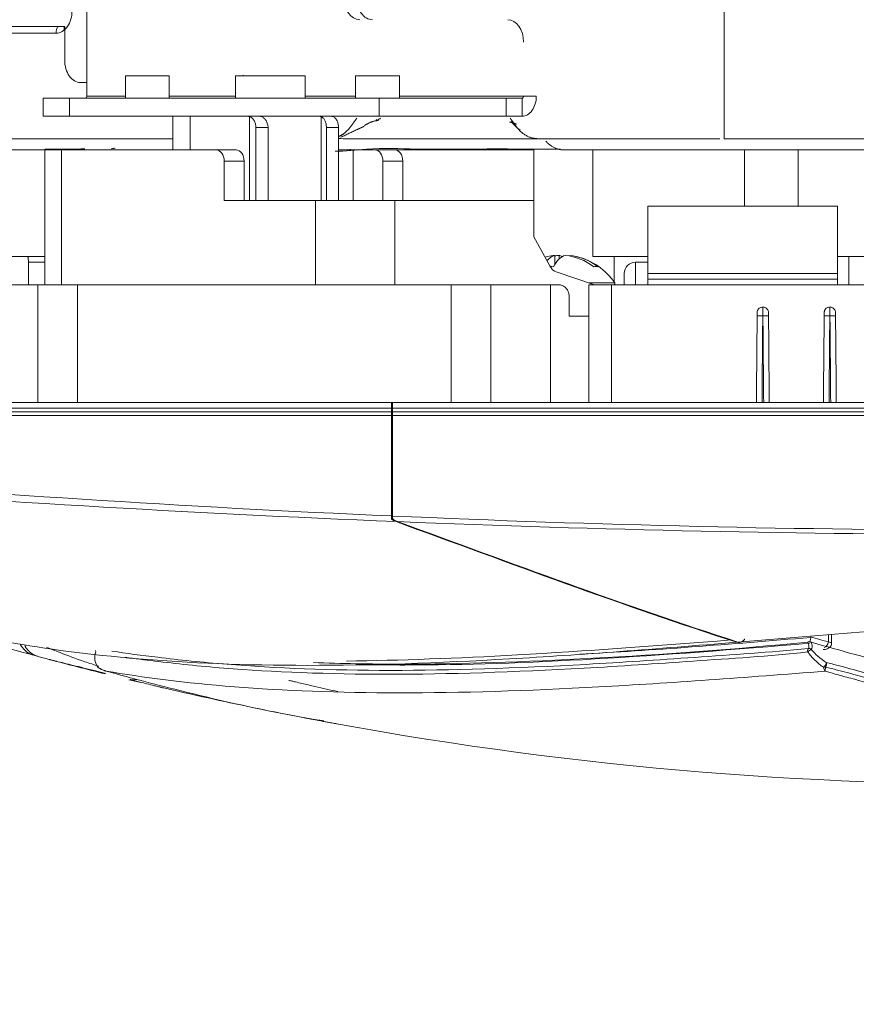
# Model space of a CAD drawing. Units: inches. Extents: x 5793 to 6418, y 343 to 558.
# Drawn here: x 6229 to 6233, y 453 to 457 of the extents above; entities that cross this region are included whole.
import ezdxf

# ---------------------------------------------------------------- set-up
doc = ezdxf.new("R2010")
doc.units = ezdxf.units.IN
doc.header["$MEASUREMENT"] = 0
doc.layers.add('1', color=7, linetype='Continuous', true_color=0xffffff)
doc.layers.add('102', color=7, linetype='Continuous', true_color=0xffffff)
doc.styles.add('helvet', font='monos.ttf')
doc.styles.get("Standard").update_dxf_attribs({"font": 'txt.shx', "bigfont": 'whgtxt.shx'})
doc.dimstyles.get("Standard").update_dxf_attribs({"dimtxt": 30, "dimasz": 25, "dimexe": 0.18, "dimexo": 0.03, "dimgap": 5, "dimtad": 2, "dimtoh": 1, "dimdec": 0, "dimzin": 0, "dimdsep": 46, "dimtxsty": 'Standard', "dimcen": 0.09, "dimclrt": 256, "dimadec": 0, "dimazin": 0, "dimtfac": 1, "dimtdec": 0, "dimtix": 1, "dimtofl": 0, "dimtmove": 0, "dimatfit": 2, "dimfxl": 0.18, "dimtolj": 1, "dimtzin": 0, "dimarcsym": 0})

# ---------------------------------------------------------------- blocks, each defined once
blk = doc.blocks.new('*D143')
at = {"layer": '102', "color": 7, "linetype": 'Continuous', "lineweight": 13, "transparency": 16777216}
for p, q in [((6228.1189, 455.909), (6228.1189, 448.4316)), ((6226.8689, 454.7009), (6226.8689, 448.4316)), ((6225.2689, 449.1936), (6221.4737, 449.1936)), ((6228.1189, 449.1936), (6226.8689, 449.1936)), ((6229.7189, 449.1936), (6231.3189, 449.1936))]:
    blk.add_line(p, q, dxfattribs=at)
at = {"layer": '102', "color": 7, "linetype": 'Continuous', "transparency": 16777216}
for points in [[(6225.2689, 449.4602), (6225.2689, 448.9269), (6226.8689, 449.1936)], [(6229.7189, 449.4602), (6229.7189, 448.9269), (6228.1189, 449.1936)]]:
    blk.add_solid(points, dxfattribs=at)
at = {"layer": 'Defpoints', "color": 0, "linetype": 'Continuous', "transparency": 16777216}
for p in [(6228.1189, 456.671), (6226.8689, 455.4629), (6226.8689, 449.1936)]:
    blk.add_point(p, dxfattribs=at)
at = {"layer": '102', "color": 7, "linetype": 'Continuous', "lineweight": 13, "transparency": 16777216, "insert": (6222.2737, 451.6037), "char_height": 1.6, "attachment_point": 1, "style": 'helvet'}
blk.add_mtext('\\A1;1', dxfattribs=at)

msp = doc.modelspace()

# ---------------------------------------------------------------- linework, layer by layer
at = {"layer": '1', "color": 7, "linetype": 'Continuous', "lineweight": 13}
for p, q in [((6231.918977, 459.67105), (6231.918977, 456.67105)), ((6231.918977, 456.67105), (6233.093414, 456.67105))]:
    msp.add_line(p, q, dxfattribs=at)
at = {"layer": '1', "color": 3, "linetype": 'Continuous', "lineweight": 13}
for p, q in [((6229.080961, 456.86105), (6229.080961, 457.31605)), ((6228.981691, 457.17105), (6228.698848, 457.17105)), ((6228.979179, 457.154447), (6228.979179, 457.17105)), ((6228.981691, 457.02105), (6228.981691, 457.17105)), ((6228.731691, 457.14105), (6228.943823, 457.14105)), ((6229.252161, 456.95105), (6229.418604, 456.95105)), ((6229.252161, 456.95105), (6229.252161, 456.85105)), ((6229.418604, 456.95105), (6229.447161, 456.95105)), ((6229.447161, 456.85105), (6229.447161, 456.95105)), ((6230.052669, 456.95105), (6229.742669, 456.95105)), ((6229.742669, 456.95105), (6229.742669, 456.85105)), ((6229.775006, 456.953299), (6229.778843, 456.95105)), ((6230.052669, 456.85105), (6230.052669, 456.95105)), ((6230.277466, 456.95105), (6230.443909, 456.95105)), ((6230.277466, 456.95105), (6230.277466, 456.85105)), ((6230.443909, 456.95105), (6230.472466, 456.95105)), ((6230.472466, 456.85105), (6230.472466, 456.95105)), ((6229.052402, 456.92105), (6229.080961, 456.92105)), ((6228.886022, 456.85105), (6229.003179, 456.85105)), ((6228.886022, 456.85105), (6228.886022, 456.77105)), ((6229.003179, 456.85105), (6230.382037, 456.85105)), ((6229.003179, 456.85105), (6229.003179, 456.77105)), ((6229.252172, 456.86105), (6229.080961, 456.86105)), ((6229.742683, 456.86105), (6229.447173, 456.86105)), ((6230.277463, 456.86105), (6230.052685, 456.86105)), ((6230.382037, 456.85105), (6230.947722, 456.85105)), ((6230.382037, 456.77105), (6230.382037, 456.85105)), ((6231.025504, 456.86105), (6230.472464, 456.86105)), ((6231.018433, 456.85105), (6230.947722, 456.85105)), ((6230.947722, 456.85105), (6230.947722, 456.77105)), ((6231.018433, 456.85105), (6231.018433, 456.77105)), ((6231.025504, 456.86105), (6231.082073, 456.86105)), ((6229.003179, 456.77105), (6228.886022, 456.77105)), ((6229.473499, 456.77105), (6229.003179, 456.77105)), ((6229.46308, 456.77105), (6229.46308, 456.621042)), ((6229.473485, 456.77105), (6229.539965, 456.77105)), ((6229.796291, 456.77105), (6229.539965, 456.77105)), ((6229.539965, 456.77105), (6229.539965, 456.621042)), ((6229.796291, 456.77105), (6229.819272, 456.77105)), ((6229.80513, 456.769462), (6229.80513, 456.396055)), ((6230.382037, 456.77105), (6229.819269, 456.77105)), ((6230.123328, 456.396039), (6230.123328, 456.769462)), ((6230.382037, 456.77105), (6230.947722, 456.77105)), ((6231.018433, 456.77105), (6230.947722, 456.77105)), ((6229.887358, 456.72105), (6229.83355, 456.72105)), ((6229.83355, 456.72105), (6229.83355, 456.39605)), ((6229.887358, 456.72105), (6229.887358, 456.39605)), ((6230.200973, 456.72105), (6230.147166, 456.72105)), ((6230.147166, 456.39605), (6230.147166, 456.72105)), ((6230.200973, 456.39605), (6230.200973, 456.72105)), ((6228.893985, 456.62105), (6228.967208, 456.62105)), ((6228.893985, 456.62105), (6228.893985, 456.02105)), ((6228.903934, 456.621046), (6228.903934, 456.621339)), ((6228.903935, 456.621046), (6228.903935, 456.621339)), ((6228.967208, 456.02105), (6228.967208, 456.62105)), ((6229.656637, 456.62105), (6228.967208, 456.62105)), ((6229.656637, 456.62105), (6229.745026, 456.62105)), ((6230.200973, 456.62105), (6230.266517, 456.62105)), ((6230.253245, 456.621042), (6230.253245, 456.625039)), ((6230.363744, 456.62105), (6230.266517, 456.62105)), ((6230.266517, 456.396046), (6230.266517, 456.62105)), ((6230.363744, 456.62105), (6230.452132, 456.62105)), ((6231.070851, 456.62105), (6230.452136, 456.62105)), ((6231.070851, 456.62105), (6231.070851, 456.396055)), ((6231.333588, 456.621397), (6231.333588, 456.14605)), ((6232.008588, 456.62128), (6232.008588, 456.370792)), ((6232.248179, 456.621269), (6232.248179, 456.370792)), ((6229.780381, 456.57105), (6229.691993, 456.57105)), ((6229.691993, 456.57105), (6229.691993, 456.39605)), ((6229.780381, 456.57105), (6229.780381, 456.39605)), ((6230.487488, 456.57105), (6230.399099, 456.57105)), ((6230.399099, 456.39605), (6230.399099, 456.57105)), ((6230.487488, 456.39605), (6230.487488, 456.57105)), ((6229.691993, 456.39605), (6230.098579, 456.39605)), ((6230.098579, 456.39605), (6230.452132, 456.39605)), ((6230.098579, 456.39605), (6230.098579, 456.02105)), ((6231.070851, 456.39605), (6230.452132, 456.39605)), ((6230.452132, 456.02105), (6230.452132, 456.39605)), ((6231.070851, 456.39605), (6231.070851, 456.234004)), ((6231.141648, 456.104866), (6231.070851, 456.234004)), ((6228.503934, 456.14605), (6228.893984, 456.14605)), ((6231.333588, 456.14605), (6231.578592, 456.14605)), ((6231.428588, 456.14605), (6231.428588, 456.033151)), ((6232.423667, 456.14605), (6233.093423, 456.14605)), ((6232.423934, 456.021048), (6232.423934, 456.14605)), ((6232.473934, 456.14605), (6232.473934, 456.021048)), ((6228.893984, 456.12105), (6228.820088, 456.12105)), ((6228.820088, 456.12105), (6228.820088, 456.02105)), ((6231.341437, 456.02105), (6231.171271, 456.077772)), ((6228.192158, 456.02105), (6228.861594, 456.02105)), ((6228.861594, 456.02105), (6229.038371, 456.02105)), ((6228.861594, 455.496053), (6228.861594, 456.02105)), ((6229.038371, 456.02105), (6230.702387, 456.02105)), ((6229.038371, 456.02105), (6229.038371, 455.496051)), ((6230.702387, 456.02105), (6230.879163, 456.02105)), ((6230.702387, 455.496058), (6230.702387, 456.02105)), ((6230.879163, 456.02105), (6231.145677, 456.02105)), ((6230.879163, 456.02105), (6230.879163, 455.49606)), ((6231.145677, 456.02105), (6231.178112, 456.02105)), ((6231.145677, 455.496041), (6231.145677, 456.02105)), ((6231.316387, 456.02105), (6231.416387, 456.02105)), ((6231.316387, 455.496041), (6231.316387, 456.02105)), ((6233.333937, 456.02105), (6231.416387, 456.02105)), ((6231.416387, 456.02105), (6231.416387, 455.496055)), ((6231.428588, 456.021194), (6231.428588, 456.02105)), ((6231.228112, 455.97105), (6231.228112, 455.88105)), ((6231.228112, 455.88105), (6231.316387, 455.88105)), ((6227.618934, 455.49605), (6230.436562, 455.49605)), ((6230.436545, 455.49605), (6230.441485, 455.49605)), ((6230.436562, 455.49605), (6230.436562, 455.47105)), ((6230.441485, 455.49605), (6230.441485, 455.47105)), ((6230.441485, 455.49605), (6254.296384, 455.49605)), ((6230.436562, 455.47105), (6227.618934, 455.47105)), ((6227.625902, 455.454569), (6230.436562, 455.454569)), ((6230.436561, 455.467636), (6230.441485, 455.467636)), ((6230.436562, 455.47105), (6230.436562, 455.454569)), ((6230.436562, 455.454569), (6230.436562, 455.437874)), ((6230.441485, 455.47105), (6230.441485, 455.454569)), ((6254.296384, 455.47105), (6230.441485, 455.47105)), ((6230.441485, 455.437874), (6230.441485, 455.454569)), ((6230.441485, 455.454569), (6254.296384, 455.454569)), ((6230.436562, 455.437874), (6227.625903, 455.437874)), ((6230.436562, 454.990933), (6230.436562, 455.437874)), ((6230.441485, 455.437874), (6230.441485, 454.990836)), ((6254.296384, 455.437874), (6230.441485, 455.437874)), ((6230.435958, 454.990794), (6230.436581, 454.990608)), ((6232.383007, 454.430095), (6232.383007, 454.462666)), ((6232.39704, 454.425694), (6232.39704, 454.46383)), ((6229.119221, 454.391553), (6229.11982, 454.385501)), ((6229.128074, 454.318986), (6229.131086, 454.316661)), ((6229.130619, 454.316671), (6229.131086, 454.316661))]:
    msp.add_line(p, q, dxfattribs=at)
at = {"layer": '1', "color": 72, "linetype": 'Continuous', "lineweight": 13}
for p, q in [((6231.578589, 456.370784), (6231.578589, 456.070784)), ((6232.423589, 456.370784), (6231.578589, 456.370784)), ((6232.423589, 456.370784), (6232.423589, 456.070784)), ((6231.523589, 456.120784), (6231.523589, 456.021068)), ((6231.578589, 456.120784), (6231.523589, 456.120784)), ((6231.473589, 456.021028), (6231.473589, 456.070784)), ((6231.578589, 456.070784), (6231.578589, 456.044803)), ((6232.423589, 456.070784), (6231.578589, 456.070784)), ((6232.423589, 456.070784), (6232.423589, 456.044803)), ((6231.578589, 456.021049), (6231.578589, 456.044803)), ((6232.423589, 456.044803), (6231.578589, 456.044803)), ((6232.423589, 456.021049), (6232.423589, 456.044803))]:
    msp.add_line(p, q, dxfattribs=at)
at = {"layer": '1', "color": 18, "linetype": 'Continuous', "lineweight": 13}
for p, q in [((6231.164209, 456.151329), (6231.164209, 456.151294)), ((6231.164554, 456.151329), (6231.164554, 456.111857)), ((6231.183361, 456.151329), (6231.183361, 456.151294)), ((6231.183707, 456.151329), (6231.183707, 456.135713)), ((6231.229547, 456.151329), (6231.229547, 456.148761)), ((6231.229893, 456.151329), (6231.229893, 456.1487)), ((6231.413675, 456.028843), (6231.318045, 456.028843)), ((6231.431548, 456.028843), (6231.413675, 456.028843))]:
    msp.add_line(p, q, dxfattribs=at)
for centre, radius, start, end in [((6231.196878, 455.87105), 0.2825, 103.357683, 105.644647), ((6231.197224, 455.87105), 0.2825, 103.357683, 105.708129), ((6231.197224, 455.87105), 0.2825, 33.956171, 76.642317), ((6231.4274, 456.02605), 0.005, 270, 33.956171)]:
    msp.add_arc(centre, radius, start, end, dxfattribs=at)
at = {"layer": '1', "color": 72, "linetype": 'Continuous', "lineweight": 13}
msp.add_arc((6231.523589, 456.070784), 0.05, 90, 180, dxfattribs=at)
at = {"layer": '1', "color": 3, "linetype": 'Continuous', "lineweight": 13}
msp.add_arc((6229.139374, 454.328851), 0.015, 221.122406, 234.293003, dxfattribs=at)
for centre, major_axis, ratio, start_param, end_param in [((6230.295583, 457.30105), (0, 0.1), 0.70710678, 1.57079633, 3.14159265), ((6230.352152, 457.30105), (0, -0.1), 0.70710678, 4.71238898, 6.28318531), ((6228.943823, 457.24105), (0, 0.1), 0.70710678, 3.14159265, 4.71238898), ((6230.954794, 457.10105), (0, -0.1), 0.70710678, 1.57079633, 3.14159265), ((6228.979179, 457.14105), (0, -0.05), 0.70710678, 4.06888442, 4.71238898), ((6229.052402, 457.02105), (0, -0.1), 0.70710678, 4.71238898, 6.28318531), ((6229.073889, 456.86105), (0, -0.01), 0.70710678, 0, 1.57079633), ((6231.018433, 456.86105), (0, -0.09), 0.70710678, 0, 1.57079633), ((6231.018433, 456.86105), (0, -0.01), 0.70710678, 0, 1.57079633), ((6229.796291, 456.72105), (0, -0.05), 0.70710678, 2.8889124, 3.14159265), ((6229.849324, 456.72105), (0, 0.05), 0.70710678, 6.03050505, 6.28318531), ((6230.114489, 456.72105), (0, -0.05), 0.70710678, 2.8889124, 3.14159265), ((6230.167522, 456.72105), (0, 0.05), 0.70710678, 6.03050505, 6.28318531), ((6229.656637, 456.57105), (0, -0.05), 0.70710678, 1.57079633, 3.14159265), ((6229.745026, 456.57105), (0, 0.05), 0.70710678, 4.71238898, 6.28318531), ((6230.363744, 456.57105), (0, -0.05), 0.70710678, 1.57079633, 3.14159265), ((6230.452132, 456.57105), (0, 0.05), 0.70710678, 4.71238898, 6.28318531), ((6231.183129, 456.152876), (0, 0.077055), 0.6882472, 2.24343779, 2.91607925), ((6232.090598, 455.881626), (0.024999, -0.000218), 0.00523697, 1.57070333, 3.14159265), ((6232.091293, 455.881626), (-0.024999, -0.000218), 0.00523455, 3.14159265, 4.71220468), ((6232.389106, 455.881626), (0.024999, -0.000218), 0.00523665, 1.57074029, 3.14159265), ((6232.389801, 455.881626), (-0.024999, -0.000218), 0.00523488, 3.14159265, 4.71224164), ((6232.296975, 454.386764), (0.001581, -0.014916), 0.41831549, 3.44020802, 4.75168175), ((6232.296975, 454.386764), (-0.011412, -0.009735), 0.21913918, 3.6032614, 5.08819859), ((6232.296975, 454.386764), (-0.011224, 0.009951), 0.90053631, 4.68482618, 5.62129633), ((6232.365023, 454.430095), (0.006815, 0.024053), 0.70579736, 3.47895809, 4.90977372), ((6232.363831, 454.329141), (-0.007633, -0.012913), 0.40224211, 0.66034398, 2.64238726), ((6232.363831, 454.329141), (-0.014593, -0.003471), 0.79648207, 1.19101627, 1.79808233), ((6232.363831, 454.329141), (0.003876, 0.014491), 0.69336131, 4.09871869, 5.62934433)]:
    msp.add_ellipse(centre, major_axis=major_axis, ratio=ratio, start_param=start_param, end_param=end_param, dxfattribs=at)
at = {"layer": '1', "color": 18, "linetype": 'Continuous', "lineweight": 13}
for centre, major_axis, ratio, start_param, end_param in [((6231.174131, 455.87105), (0, 0.281392), 0.38304901, 0.08896144, 0.42745474), ((6231.187302, 455.87105), (0, 0.281392), 0.92372802, 0.08896144, 0.21592681), ((6231.187648, 455.87105), (0, 0.281392), 0.92372802, 0.08896144, 0.21592681), ((6231.173785, 455.87105), (0, 0.281392), 0.38304901, 0.08896144, 0.21875056), ((6231.220317, 455.87105), (0, -0.281392), 0.38304901, 3.2305541, 3.75723979), ((6231.206454, 455.87105), (0, 0.281392), 0.92372802, 0.08896144, 0.16190744), ((6231.2068, 455.87105), (0, 0.281392), 0.92372802, 0.08896144, 0.16325862), ((6231.174131, 455.87105), (0, 0.281392), 0.38304901, 6.06725805, 6.19422386), ((6231.187648, 455.87105), (0, 0.281392), 0.92372802, 5.66753817, 6.19422386), ((6231.2068, 455.87105), (0, 0.281392), 0.92372802, 5.66753817, 6.19422386), ((6231.134978, 455.87105), (0, 0.231084), 0.92372802, 6.17478757, 6.24407294), ((6231.34733, 455.87105), (0, -0.231084), 0.38304901, 3.03319492, 3.24999039)]:
    msp.add_ellipse(centre, major_axis=major_axis, ratio=ratio, start_param=start_param, end_param=end_param, dxfattribs=at)
at = {"layer": '1', "color": 3, "linetype": 'Continuous', "lineweight": 13}
for points, degree, knots in [([(6229.83355, 456.72105), (6229.83355, 456.726617), (6229.832772, 456.732261), (6229.829837, 456.742764), (6229.827643, 456.747767), (6229.822245, 456.7565), (6229.818963, 456.760343), (6229.812189, 456.766079), (6229.808659, 456.768174), (6229.80513, 456.769462)], 3, [0, 0, 0, 0, 0.25446851, 0.25446851, 0.50881807, 0.50881807, 0.76490281, 0.76490281, 1, 1, 1, 1]), ([(6229.858163, 456.769462), (6229.861952, 456.768078), (6229.865796, 456.76576), (6229.872827, 456.759653), (6229.87611, 456.755785), (6229.881578, 456.74696), (6229.883817, 456.741862), (6229.886638, 456.731567), (6229.887358, 456.726276), (6229.887358, 456.72105)], 3, [0, 0, 0, 0, 0.25273118, 0.25273118, 0.5051523, 0.5051523, 0.76174562, 0.76174562, 1, 1, 1, 1]), ([(6230.147166, 456.72105), (6230.147166, 456.726589), (6230.146637, 456.732205), (6230.144559, 456.742651), (6230.14298, 456.747625), (6230.138828, 456.756351), (6230.13618, 456.760209), (6230.130228, 456.766019), (6230.126906, 456.768156), (6230.123328, 456.769462)], 3, [0, 0, 0, 0, 0.25294313, 0.25294313, 0.50565335, 0.50565335, 0.76175844, 0.76175844, 1, 1, 1, 1]), ([(6230.176361, 456.769462), (6230.180171, 456.768071), (6230.183741, 456.765735), (6230.1899, 456.75957), (6230.192577, 456.755657), (6230.196837, 456.746769), (6230.198472, 456.74166), (6230.200482, 456.73142), (6230.200973, 456.726204), (6230.200973, 456.72105)], 3, [0, 0, 0, 0, 0.25434894, 0.25434894, 0.50853608, 0.50853608, 0.76488629, 0.76488629, 1, 1, 1, 1]), ([(6230.38869, 456.762657), (6230.382933, 456.759108), (6230.377507, 456.754344), (6230.373922, 456.752761), (6230.372587, 456.7529), (6230.370895, 456.753945), (6230.36942, 456.755552), (6230.368416, 456.756657)], 3, [0, 0, 0, 0, 0.51773293, 0.61040442, 0.71546068, 0.8368487, 1, 1, 1, 1]), ([(6230.20155, 456.680222), (6230.207476, 456.682867), (6230.239269, 456.701484), (6230.259175, 456.729628)], 2, [0, 0, 0, 0.18292837, 1, 1, 1]), ([(6231.010856, 456.708604), (6231.010085, 456.709135), (6231.005403, 456.712465), (6230.994089, 456.721979), (6230.981489, 456.735707), (6230.972024, 456.744633), (6230.968502, 456.747665)], 3, [0, 0, 0, 0, 0.04619243, 0.28391535, 0.73642149, 1, 1, 1, 1]), ([(6229.463064, 456.67105), (6229.43697, 456.67105), (6229.410877, 456.67105), (6229.247399, 456.67105), (6229.110042, 456.67105), (6228.739138, 456.67105), (6228.505604, 456.67105), (6228.272072, 456.67105)], 3, [0, 0, 0, 0, 0.06571532, 0.06571532, 0.41174835, 0.41174835, 1, 1, 1, 1]), ([(6229.188833, 456.625977), (6229.192643, 456.6265), (6229.198626, 456.627522), (6229.204606, 456.628924), (6229.206776, 456.629484)], 3, [0, 0, 0, 0, 0.6365794, 1, 1, 1, 1]), ([(6230.185715, 456.615124), (6230.232028, 456.614782), (6230.354995, 456.632719), (6230.548668, 456.622367), (6230.818099, 456.625993), (6231.033051, 456.62499), (6231.171401, 456.624815), (6231.19028, 456.624798)], 3, [0, 0, 0, 0, 0.13869109, 0.35961737, 0.58413845, 0.94322033, 1, 1, 1, 1]), ([(6230.201155, 456.671334), (6230.215313, 456.671374), (6230.245189, 456.670832), (6230.290662, 456.67089), (6230.337643, 456.67102), (6230.384616, 456.671129), (6230.43162, 456.671141), (6230.478628, 456.671112), (6230.52563, 456.671062), (6230.57262, 456.671025), (6230.6196, 456.671008), (6230.666575, 456.671004), (6230.713552, 456.671011), (6230.760537, 456.671023), (6230.807535, 456.671038), (6230.854552, 456.671052), (6230.90159, 456.671061), (6230.948639, 456.671066), (6230.995691, 456.671068), (6231.042734, 456.671067), (6231.074172, 456.671065), (6231.089929, 456.671064), (6231.090015, 456.671064)], 3, [0, 0, 0, 0, 0.04784263, 0.10075406, 0.15355444, 0.20642977, 0.25932395, 0.31222256, 0.36511689, 0.41800006, 0.47087499, 0.52374505, 0.57661332, 0.62948289, 0.68235686, 0.7352383, 0.78812759, 0.84102196, 0.89391893, 0.94681602, 0.99971074, 1, 1, 1, 1]), ([(6231.899006, 456.67105), (6231.845843, 456.67105), (6231.79405, 456.67105), (6231.652863, 456.67105), (6231.564167, 456.67105), (6231.416436, 456.67105), (6231.357354, 456.67105), (6231.26449, 456.67105), (6231.230867, 456.67105), (6231.174536, 456.67105), (6231.151831, 456.67105), (6231.122735, 456.67105), (6231.116717, 456.67105), (6231.104062, 456.67105), (6231.097425, 456.67105), (6231.089506, 456.67105)], 3, [0, 0, 0, 0, 0.19483014, 0.19483014, 0.52336062, 0.52336062, 0.74254409, 0.74254409, 0.86782145, 0.86782145, 0.95063696, 0.95063696, 0.97531848, 0.97531848, 1, 1, 1, 1]), ([(6232.212488, 456.67105), (6232.201093, 456.67105), (6232.187451, 456.67105), (6232.159126, 456.67105), (6232.144475, 456.67105), (6232.131129, 456.67105), (6232.131106, 456.67105), (6232.131083, 456.67105)], 3, [0, 0, 0, 0, 0.49956536, 0.49956536, 0.99913072, 0.99913072, 1, 1, 1, 1]), ([(6228.310752, 456.62127), (6228.453742, 456.621316), (6228.727607, 456.621398), (6229.111712, 456.621267), (6229.352819, 456.621446), (6229.463068, 456.621468)], 3, [0, 0, 0, 0, 0.37217468, 0.71288275, 1, 1, 1, 1]), ([(6228.8939, 456.624847), (6228.923821, 456.62485), (6228.971125, 456.624875), (6229.030236, 456.624974), (6229.059582, 456.625367), (6229.071533, 456.625403)], 3, [0, 0, 0, 0, 0.50465801, 0.79821145, 1, 1, 1, 1]), ([(6231.207934, 456.621523), (6231.269275, 456.621451), (6231.395432, 456.621331), (6231.625821, 456.621191), (6231.839584, 456.621287), (6231.996245, 456.621281), (6232.068538, 456.621283), (6232.124033, 456.621281), (6232.21545, 456.62128), (6232.377648, 456.621277), (6232.670258, 456.621275), (6232.916865, 456.621274), (6233.081345, 456.621273), (6233.09357, 456.621273)], 3, [0, 0, 0, 0, 0.11561971, 0.2374311, 0.43762958, 0.50713807, 0.54720192, 0.56645144, 0.59264726, 0.67155478, 0.78083151, 0.9837105, 1, 1, 1, 1]), ([(6228.820088, 456.12105), (6228.820088, 456.123832), (6228.820029, 456.126653), (6228.819803, 456.131904), (6228.819633, 456.134405), (6228.81921, 456.138761), (6228.81895, 456.140672), (6228.818378, 456.143658), (6228.818058, 456.144768), (6228.817509, 456.145831), (6228.81728, 456.14605), (6228.817054, 456.14605)], 3, [0, 0, 0, 0, 0.21296864, 0.21296864, 0.42589121, 0.42589121, 0.63954246, 0.63954246, 0.85473438, 0.85473438, 1, 1, 1, 1]), ([(6231.178112, 456.02105), (6231.182983, 456.02105), (6231.188093, 456.020312), (6231.197911, 456.01725), (6231.202746, 456.014878), (6231.211237, 456.008855), (6231.215031, 456.005162), (6231.221356, 455.996722), (6231.223911, 455.991821), (6231.227252, 455.981688), (6231.228112, 455.976336), (6231.228112, 455.97105)], 3, [0, 0, 0, 0, 0.19984237, 0.19984237, 0.40014622, 0.40014622, 0.59559873, 0.59559873, 0.79975487, 0.79975487, 1, 1, 1, 1]), ([(6232.065599, 455.881844), (6232.065614, 455.883523), (6232.065629, 455.885223), (6232.065656, 455.888386), (6232.065669, 455.889892), (6232.065692, 455.892503), (6232.065702, 455.893644), (6232.065718, 455.895409), (6232.065723, 455.896057), (6232.065727, 455.896507), (6232.065728, 455.89658), (6232.065728, 455.896636)], 3, [0, 0, 0, 0, 0.23536934, 0.23536934, 0.47073892, 0.47073892, 0.7061046, 0.7061046, 0.94146173, 0.94146173, 1, 1, 1, 1]), ([(6232.090728, 455.921499), (6232.087933, 455.921499), (6232.0851, 455.921016), (6232.079825, 455.919166), (6232.077311, 455.917772), (6232.072945, 455.91428), (6232.071033, 455.912133), (6232.068065, 455.90739), (6232.066969, 455.90473), (6232.065953, 455.900244), (6232.065744, 455.898436), (6232.065728, 455.896636)], 3, [0, 0, 0, 0, 0.21551454, 0.21551454, 0.43102554, 0.43102554, 0.64659349, 0.64659349, 0.86237237, 0.86237237, 1, 1, 1, 1]), ([(6232.090728, 455.921499), (6232.090728, 455.921389), (6232.090728, 455.921094), (6232.090723, 455.919658), (6232.090718, 455.91793), (6232.090703, 455.913223), (6232.090694, 455.91018), (6232.090671, 455.903218), (6232.090658, 455.899202), (6232.090631, 455.890768), (6232.090616, 455.886234), (6232.090602, 455.881757)], 3, [0, 0, 0, 0, 0.10950632, 0.10950632, 0.33212496, 0.33212496, 0.55474959, 0.55474959, 0.77737562, 0.77737562, 1, 1, 1, 1]), ([(6232.116163, 455.896636), (6232.116138, 455.899452), (6232.115631, 455.902303), (6232.113724, 455.907604), (6232.112298, 455.910127), (6232.108744, 455.914482), (6232.106572, 455.916377), (6232.101792, 455.919296), (6232.09912, 455.920362), (6232.094673, 455.921313), (6232.092913, 455.921499), (6232.091163, 455.921499)], 3, [0, 0, 0, 0, 0.21716368, 0.21716368, 0.43441175, 0.43441175, 0.65055675, 0.65055675, 0.86625069, 0.86625069, 1, 1, 1, 1]), ([(6232.091297, 455.881757), (6232.091282, 455.886234), (6232.091267, 455.890768), (6232.091239, 455.899202), (6232.091226, 455.903218), (6232.091203, 455.91018), (6232.091192, 455.913223), (6232.091176, 455.91793), (6232.09117, 455.919658), (6232.091165, 455.921094), (6232.091164, 455.921389), (6232.091163, 455.921499)], 3, [0, 0, 0, 0, 0.22262431, 0.22262431, 0.44525041, 0.44525041, 0.66787483, 0.66787483, 0.89049308, 0.89049308, 1, 1, 1, 1]), ([(6232.116163, 455.896636), (6232.116164, 455.89658), (6232.116164, 455.896507), (6232.116168, 455.896057), (6232.116174, 455.895409), (6232.116189, 455.893644), (6232.116199, 455.892503), (6232.116222, 455.889892), (6232.116235, 455.888386), (6232.116263, 455.885223), (6232.116277, 455.883523), (6232.116292, 455.881844)], 3, [0, 0, 0, 0, 0.05853719, 0.05853719, 0.29389432, 0.29389432, 0.52926016, 0.52926016, 0.76463022, 0.76463022, 1, 1, 1, 1]), ([(6232.364107, 455.881844), (6232.364121, 455.883523), (6232.364136, 455.885223), (6232.364164, 455.888386), (6232.364177, 455.889892), (6232.3642, 455.892503), (6232.36421, 455.893644), (6232.364225, 455.895409), (6232.364231, 455.896057), (6232.364235, 455.896505), (6232.364235, 455.896576), (6232.364236, 455.896631)], 3, [0, 0, 0, 0, 0.23576453, 0.23576453, 0.47152931, 0.47152931, 0.70729014, 0.70729014, 0.94304238, 0.94304238, 1, 1, 1, 1]), ([(6232.389236, 455.921497), (6232.386441, 455.921497), (6232.383607, 455.921014), (6232.378333, 455.919164), (6232.375819, 455.917771), (6232.371453, 455.914279), (6232.369541, 455.912131), (6232.366573, 455.907389), (6232.365478, 455.904728), (6232.364461, 455.900242), (6232.364251, 455.898432), (6232.364236, 455.896631)], 3, [0, 0, 0, 0, 0.21549155, 0.21549155, 0.43097944, 0.43097944, 0.64652637, 0.64652637, 0.86229195, 0.86229195, 1, 1, 1, 1]), ([(6232.389236, 455.921497), (6232.389236, 455.921386), (6232.389235, 455.921091), (6232.389231, 455.919658), (6232.389225, 455.91793), (6232.38921, 455.913223), (6232.389201, 455.91018), (6232.389178, 455.903218), (6232.389165, 455.899202), (6232.389138, 455.890768), (6232.389123, 455.886234), (6232.389108, 455.881757)], 3, [0, 0, 0, 0, 0.10898146, 0.10898146, 0.33173128, 0.33173128, 0.55448712, 0.55448712, 0.7772444, 0.7772444, 1, 1, 1, 1]), ([(6232.414671, 455.896631), (6232.414646, 455.899448), (6232.414139, 455.9023), (6232.412231, 455.907602), (6232.410805, 455.910126), (6232.40725, 455.914481), (6232.405078, 455.916376), (6232.400298, 455.919295), (6232.397625, 455.920361), (6232.393179, 455.921311), (6232.39142, 455.921497), (6232.389671, 455.921497)], 3, [0, 0, 0, 0, 0.21720133, 0.21720133, 0.4344902, 0.4344902, 0.65063479, 0.65063479, 0.86631174, 0.86631174, 1, 1, 1, 1]), ([(6232.389803, 455.881757), (6232.389788, 455.886234), (6232.389774, 455.890768), (6232.389746, 455.899202), (6232.389732, 455.903218), (6232.389709, 455.91018), (6232.389699, 455.913223), (6232.389683, 455.91793), (6232.389677, 455.919658), (6232.389672, 455.921091), (6232.389671, 455.921386), (6232.389671, 455.921497)], 3, [0, 0, 0, 0, 0.22275555, 0.22275555, 0.44551288, 0.44551288, 0.66826857, 0.66826857, 0.8910181, 0.8910181, 1, 1, 1, 1]), ([(6232.414671, 455.896631), (6232.414671, 455.896576), (6232.414672, 455.896505), (6232.414676, 455.896057), (6232.414681, 455.895409), (6232.414697, 455.893644), (6232.414707, 455.892503), (6232.414729, 455.889892), (6232.414743, 455.888386), (6232.41477, 455.885223), (6232.414785, 455.883523), (6232.4148, 455.881844)], 3, [0, 0, 0, 0, 0.05695682, 0.05695682, 0.29270907, 0.29270907, 0.52847001, 0.52847001, 0.76423514, 0.76423514, 1, 1, 1, 1]), ([(6232.062232, 455.496047), (6232.062946, 455.577816), (6232.06366, 455.659584), (6232.064782, 455.788184), (6232.06519, 455.835014), (6232.065599, 455.881844)], 3, [0, 0, 0, 0, 0.63584351, 0.63584351, 1, 1, 1, 1]), ([(6232.090602, 455.881757), (6232.090456, 455.865091), (6232.090311, 455.848425), (6232.089584, 455.765096), (6232.089002, 455.698433), (6232.088025, 455.586525), (6232.08763, 455.54128), (6232.087236, 455.496035)], 3, [0, 0, 0, 0, 0.12962055, 0.12962055, 0.64810277, 0.64810277, 1, 1, 1, 1]), ([(6232.094663, 455.496041), (6232.093949, 455.577783), (6232.093236, 455.659525), (6232.092114, 455.788096), (6232.091705, 455.834927), (6232.091297, 455.881757)], 3, [0, 0, 0, 0, 0.63576609, 0.63576609, 1, 1, 1, 1]), ([(6232.116292, 455.881844), (6232.116701, 455.835014), (6232.11711, 455.788184), (6232.118232, 455.659584), (6232.118945, 455.577814), (6232.119659, 455.496045)], 3, [0, 0, 0, 0, 0.36415461, 0.36415461, 1, 1, 1, 1]), ([(6232.36074, 455.496043), (6232.361453, 455.577741), (6232.362166, 455.659439), (6232.363288, 455.788039), (6232.363697, 455.834942), (6232.364107, 455.881844)], 3, [0, 0, 0, 0, 0.63528646, 0.63528646, 1, 1, 1, 1]), ([(6232.389108, 455.881757), (6232.388963, 455.865091), (6232.388817, 455.848425), (6232.38809, 455.765096), (6232.387508, 455.698433), (6232.386532, 455.586528), (6232.386137, 455.541287), (6232.385742, 455.496045)], 3, [0, 0, 0, 0, 0.12962392, 0.12962392, 0.64811958, 0.64811958, 1, 1, 1, 1]), ([(6232.393169, 455.496048), (6232.392456, 455.577716), (6232.391744, 455.659383), (6232.390622, 455.787952), (6232.390212, 455.834854), (6232.389803, 455.881757)], 3, [0, 0, 0, 0, 0.63519852, 0.63519852, 1, 1, 1, 1]), ([(6232.4148, 455.881844), (6232.415209, 455.834942), (6232.415618, 455.788039), (6232.416741, 455.659438), (6232.417453, 455.577739), (6232.418166, 455.496041)], 3, [0, 0, 0, 0, 0.36471165, 0.36471165, 1, 1, 1, 1]), ([(6231.950466, 454.438865), (6231.615989, 454.412523), (6231.298565, 454.389005), (6230.730509, 454.357314), (6230.475514, 454.347753), (6230.236172, 454.345054)], 3, [0, 0, 0, 0, 0.52959937, 0.52959937, 1, 1, 1, 1]), ([(6231.975042, 454.428454), (6231.979281, 454.427094), (6231.983744, 454.426793), (6231.992365, 454.428284), (6231.996645, 454.430096), (6232.00441, 454.435544), (6232.008008, 454.43924), (6232.011022, 454.443649)], 3, [0, 0, 0, 0, 0.33461889, 0.33461889, 0.66893717, 0.66893717, 1, 1, 1, 1]), ([(6232.304424, 454.450338), (6232.304203, 454.447686), (6232.303894, 454.445028), (6232.303182, 454.44017), (6232.30277, 454.4379), (6232.301844, 454.433599), (6232.301311, 454.431591), (6232.300747, 454.429843), (6232.300721, 454.429762), (6232.300694, 454.429681)], 3, [0, 0, 0, 0, 0.31492911, 0.31492911, 0.62709801, 0.62709801, 0.98243977, 0.98243977, 1, 1, 1, 1]), ([(6228.844472, 454.370421), (6228.768146, 454.391072), (6228.708669, 454.407735), (6228.631448, 454.429536), (6228.613715, 454.43465), (6228.613706, 454.434653)], 3, [0, 0, 0, 0, 0.5, 0.5, 1, 1, 1, 1]), ([(6228.730875, 454.428858), (6228.895004, 454.399545), (6229.08819, 454.373291), (6229.532244, 454.336378), (6229.785163, 454.325806), (6230.341857, 454.325741), (6230.643337, 454.336187), (6231.280986, 454.372864), (6231.618391, 454.399069), (6231.975042, 454.428454)], 3, [0, 0, 0, 0, 0.25, 0.25, 0.5, 0.5, 0.75, 0.75, 1, 1, 1, 1]), ([(6228.783448, 454.420895), (6228.786228, 454.415257), (6228.789542, 454.409847), (6228.806646, 454.387517), (6228.825711, 454.375497), (6228.844466, 454.370423)], 3, [0, 0, 0, 0, 0.22493438, 0.22493438, 1, 1, 1, 1]), ([(6228.901152, 454.40627), (6228.919141, 454.398931), (6228.968096, 454.37947), (6229.04867, 454.348995), (6229.112189, 454.328691), (6229.133327, 454.322394)], 3, [0, 0, 0, 0, 0.31645701, 0.77681092, 1, 1, 1, 1]), ([(6229.192195, 454.389224), (6229.256891, 454.378444), (6229.325052, 454.370296), (6229.491712, 454.349948), (6229.593765, 454.339176), (6229.921887, 454.313248), (6230.166996, 454.303482), (6230.700825, 454.303415), (6230.990732, 454.312963), (6231.460803, 454.338937), (6231.621976, 454.349771), (6231.952841, 454.373032), (6232.122049, 454.383607), (6232.293629, 454.400826)], 3, [0, 0, 0, 0, 0.09706528, 0.09706528, 0.22605596, 0.22605596, 0.48403731, 0.48403731, 0.74201865, 0.74201865, 0.87100933, 0.87100933, 1, 1, 1, 1]), ([(6230.089537, 454.338305), (6230.212969, 454.333667), (6230.342916, 454.331222), (6230.743057, 454.331231), (6231.029674, 454.340521), (6231.64013, 454.373887), (6231.965755, 454.396207), (6232.289692, 454.429675)], 3, [0, 0, 0, 0, 0.20453426, 0.20453426, 0.60226713, 0.60226713, 1, 1, 1, 1]), ([(6232.298365, 454.424668), (6231.62746, 454.366736), (6231.026444, 454.32715), (6230.438476, 454.327251), (6230.382193, 454.327728), (6230.327047, 454.328643)], 3, [0, 0, 0, 0, 0.90234914, 0.90234914, 1, 1, 1, 1]), ([(6232.289692, 454.429675), (6232.291306, 454.429841), (6232.293079, 454.429951), (6232.296412, 454.43), (6232.297994, 454.429966), (6232.301055, 454.429766), (6232.302578, 454.429596), (6232.305007, 454.42919), (6232.306001, 454.428971), (6232.306854, 454.428729)], 3, [0, 0, 0, 0, 0.30061364, 0.30061364, 0.54965142, 0.54965142, 0.80054661, 0.80054661, 1, 1, 1, 1]), ([(6232.293629, 454.400826), (6232.295319, 454.402957), (6232.296108, 454.405811), (6232.296094, 454.413471), (6232.294665, 454.41872), (6232.291512, 454.426026), (6232.290646, 454.427837), (6232.289692, 454.429675)], 3, [0, 0, 0, 0, 0.35941954, 0.35941954, 0.84525735, 0.84525735, 1, 1, 1, 1]), ([(6232.306854, 454.428729), (6232.307289, 454.427472), (6232.307689, 454.42623), (6232.310066, 454.418212), (6232.310942, 454.41186), (6232.309854, 454.402599), (6232.308506, 454.399157), (6232.306242, 454.396594)], 3, [0, 0, 0, 0, 0.09233974, 0.09233974, 0.6084434, 0.6084434, 1, 1, 1, 1]), ([(6232.306242, 454.396594), (6232.315313, 454.385946), (6232.32559, 454.37549), (6232.34803, 454.355741), (6232.36071, 454.346277), (6232.373018, 454.339008)], 3, [0, 0, 0, 0, 0.47740308, 0.47740308, 1, 1, 1, 1]), ([(6232.306854, 454.428729), (6232.438076, 454.391488), (6232.564755, 454.355395), (6232.744876, 454.312689), (6232.791385, 454.302422), (6232.83892, 454.292655)], 3, [0, 0, 0, 0, 0.74783821, 0.74783821, 1, 1, 1, 1]), ([(6232.359451, 454.395865), (6232.359889, 454.395878), (6232.365418, 454.396086), (6232.373921, 454.397793), (6232.384538, 454.402124), (6232.392404, 454.409724), (6232.396447, 454.417841), (6232.396813, 454.423301), (6232.396655, 454.425682)], 3, [0, 0, 0, 0, 0.02306857, 0.29275658, 0.53353881, 0.7080496, 0.87861573, 1, 1, 1, 1]), ([(6232.383007, 454.430095), (6232.386983, 454.429531), (6232.390284, 454.428888), (6232.394966, 454.427558), (6232.396423, 454.426852), (6232.396985, 454.426002), (6232.397038, 454.425841), (6232.397037, 454.425681)], 3, [0, 0, 0, 0, 0.44883557, 0.44883557, 0.89567794, 0.89567794, 1, 1, 1, 1]), ([(6228.914083, 454.351749), (6228.903873, 454.354471), (6228.883603, 454.359874), (6228.87004, 454.363525), (6228.863309, 454.365336)], 3, [0, 0, 0, 0, 0.50374491, 1, 1, 1, 1]), ([(6228.913905, 454.351797), (6228.911543, 454.352431), (6228.913952, 454.351817), (6228.915499, 454.351438), (6228.916393, 454.351217), (6228.919211, 454.350518), (6228.921285, 454.350001), (6228.927764, 454.348385), (6228.93246, 454.347212), (6228.947348, 454.343498), (6228.958389, 454.340749), (6228.994199, 454.331859), (6229.022061, 454.324979), (6229.086773, 454.309011), (6229.12473, 454.299642), (6229.163805, 454.289913)], 3, [0, 0, 0, 0, 0.02089866, 0.02089866, 0.04179732, 0.04179732, 0.08359464, 0.08359464, 0.16718927, 0.16718927, 0.33437854, 0.33437854, 0.66875708, 0.66875708, 1, 1, 1, 1]), ([(6229.11982, 454.385501), (6229.116477, 454.373502), (6229.115294, 454.361656), (6229.117532, 454.340202), (6229.12092, 454.330267), (6229.128023, 454.320181), (6229.129489, 454.318371), (6229.131086, 454.316661)], 3, [0, 0, 0, 0, 0.45269971, 0.45269971, 0.89830793, 0.89830793, 1, 1, 1, 1]), ([(6232.290802, 454.385517), (6232.117568, 454.366327), (6231.946884, 454.35636), (6231.614714, 454.332992), (6231.453115, 454.322012), (6230.981529, 454.295814), (6230.690713, 454.28615), (6230.155346, 454.286217), (6229.909563, 454.296116), (6229.5807, 454.322256), (6229.478322, 454.333164), (6229.337616, 454.350427), (6229.29368, 454.355632), (6229.251429, 454.361632)], 3, [0, 0, 0, 0, 0.13369875, 0.13369875, 0.26739749, 0.26739749, 0.53479498, 0.53479498, 0.80219247, 0.80219247, 0.93589122, 0.93589122, 1, 1, 1, 1]), ([(6232.360988, 454.317059), (6232.34829, 454.325396), (6232.335212, 454.336248), (6232.322804, 454.348483), (6232.322428, 454.348856), (6232.310802, 454.36044), (6232.300098, 454.372888), (6232.290802, 454.385517)], 3, [0, 0, 0, 0, 0.50875145, 0.50875145, 0.52437803, 0.52437803, 1, 1, 1, 1]), ([(6229.131086, 454.316661), (6229.140279, 454.309958), (6229.150825, 454.304793), (6229.162999, 454.301114), (6229.16425, 454.300761), (6229.165723, 454.300375), (6229.165939, 454.300319), (6229.166303, 454.300226), (6229.166451, 454.300188), (6229.166599, 454.300151)], 3, [0, 0, 0, 0, 0.8733934, 0.8733934, 0.97148608, 0.97148608, 0.9883514, 0.9883514, 1, 1, 1, 1]), ([(6229.166599, 454.300151), (6229.166458, 454.300186), (6229.166317, 454.30022), (6229.165481, 454.300428), (6229.164788, 454.300609), (6229.163146, 454.301058), (6229.1622, 454.301334), (6229.16043, 454.30188), (6229.159605, 454.302148), (6229.155783, 454.303449), (6229.152831, 454.30463), (6229.146329, 454.307637), (6229.1428, 454.309567), (6229.139416, 454.311726)], 3, [0, 0, 0, 0, 0.01472146, 0.01472146, 0.08701439, 0.08701439, 0.18637455, 0.18637455, 0.27386767, 0.27386767, 0.59401846, 0.59401846, 1, 1, 1, 1]), ([(6232.367447, 454.299802), (6232.367423, 454.299839), (6232.3674, 454.299876), (6232.367344, 454.299966), (6232.367312, 454.300019), (6232.367087, 454.300389), (6232.366895, 454.300729), (6232.364888, 454.304509), (6232.363081, 454.309956), (6232.360988, 454.317059)], 3, [0, 0, 0, 0, 0.01128958, 0.01128958, 0.02666975, 0.02666975, 0.11830706, 0.11830706, 1, 1, 1, 1]), ([(6232.369812, 454.318599), (6232.369638, 454.31348), (6232.369206, 454.309157), (6232.368487, 454.304432), (6232.368261, 454.303206), (6232.367998, 454.301986), (6232.367963, 454.301829), (6232.367842, 454.301297), (6232.367756, 454.300943), (6232.367606, 454.300364), (6232.367541, 454.300128), (6232.367467, 454.29987), (6232.367457, 454.299836), (6232.367447, 454.299802)], 3, [0, 0, 0, 0, 0.56721169, 0.56721169, 0.80061468, 0.80061468, 0.83624124, 0.83624124, 0.92360643, 0.92360643, 0.98955631, 0.98955631, 1, 1, 1, 1]), ([(6232.66629, 454.240421), (6232.649957, 454.244369), (6232.633699, 454.248493), (6232.552667, 454.269625), (6232.488158, 454.287544), (6232.405317, 454.309326), (6232.387576, 454.313967), (6232.369812, 454.318599)], 3, [0, 0, 0, 0, 0.16436221, 0.16436221, 0.82129198, 0.82129198, 1, 1, 1, 1]), ([(6232.373018, 454.339008), (6232.390681, 454.334311), (6232.408336, 454.32962), (6232.490828, 454.307697), (6232.555407, 454.290107), (6232.636355, 454.269191), (6232.652547, 454.265095), (6232.668778, 454.261127)], 3, [0, 0, 0, 0, 0.17882618, 0.17882618, 0.83597508, 0.83597508, 1, 1, 1, 1]), ([(6229.166599, 454.300151), (6229.181936, 454.295888), (6229.197261, 454.291657), (6229.235874, 454.281071), (6229.259146, 454.274759), (6229.336408, 454.254039), (6229.390163, 454.239999), (6229.444373, 454.226284)], 3, [0, 0, 0, 0, 0.16512098, 0.16512098, 0.41632854, 0.41632854, 1, 1, 1, 1]), ([(6232.367447, 454.299802), (6232.015183, 454.2719), (6231.677064, 454.246969), (6231.043328, 454.212545), (6230.744251, 454.203067), (6230.201165, 454.203427), (6229.956227, 454.213045), (6229.519212, 454.247454), (6229.326544, 454.272361), (6229.166599, 454.300151)], 3, [0, 0, 0, 0, 0.25, 0.25, 0.5, 0.5, 0.75, 0.75, 1, 1, 1, 1]), ([(6229.272946, 454.262467), (6229.274093, 454.262175), (6229.275124, 454.261909), (6229.27662, 454.261523), (6229.277113, 454.261395), (6229.278105, 454.261139), (6229.278603, 454.261011), (6229.279118, 454.260878)], 3, [0, 0, 0, 0, 0.49877303, 0.49877303, 0.74938044, 0.74938044, 1, 1, 1, 1]), ([(6229.279118, 454.260878), (6229.299875, 454.255541), (6229.320042, 454.25042), (6229.350775, 454.242708), (6229.361808, 454.239959), (6229.378763, 454.235762), (6229.384892, 454.234251), (6229.394331, 454.231931), (6229.397757, 454.231091), (6229.403018, 454.229802), (6229.404929, 454.229334), (6229.407843, 454.228619), (6229.408901, 454.22836), (6229.410495, 454.227967), (6229.411072, 454.227825), (6229.411927, 454.227614), (6229.412234, 454.227537), (6229.412678, 454.227426), (6229.412835, 454.227386), (6229.413052, 454.227331), (6229.413127, 454.227312), (6229.413238, 454.227281), (6229.413277, 454.22727), (6229.413256, 454.227273), (6229.413246, 454.227274), (6229.413227, 454.227278), (6229.413154, 454.227293), (6229.413096, 454.227306), (6229.412972, 454.227334), (6229.412923, 454.227345), (6229.412868, 454.227357)], 3, [0, 0, 0, 0, 0.4158939, 0.4158939, 0.65611129, 0.65611129, 0.79558255, 0.79558255, 0.87707318, 0.87707318, 0.92498383, 0.92498383, 0.9533549, 0.9533549, 0.97032129, 0.97032129, 0.98061972, 0.98061972, 0.98701953, 0.98701953, 0.99114614, 0.99114614, 0.99552439, 0.99552439, 0.99552439, 0.99729068, 0.99729068, 0.9990902, 0.9990902, 1, 1, 1, 1]), ([(6232.644092, 454.226071), (6232.620957, 454.231967), (6232.597729, 454.23792), (6232.543702, 454.25191), (6232.512903, 454.260001), (6232.459047, 454.274459), (6232.435922, 454.280759), (6232.397692, 454.291326), (6232.382558, 454.295547), (6232.367447, 454.299802)], 3, [0, 0, 0, 0, 0.25118392, 0.25118392, 0.58373905, 0.58373905, 0.83498192, 0.83498192, 1, 1, 1, 1]), ([(6229.570017, 454.191585), (6229.521756, 454.20244), (6229.470126, 454.214053), (6229.415968, 454.226658), (6229.412434, 454.227481)], 3, [0, 0, 0, 0, 0.93473995, 1, 1, 1, 1]), ([(6229.979698, 454.259025), (6229.98217, 454.258436), (6229.984643, 454.257847), (6229.989581, 454.256673), (6229.99698, 454.254916), (6230.014186, 454.250842), (6230.028834, 454.247397), (6230.057995, 454.240569), (6230.077259, 454.2361), (6230.13081, 454.223793), (6230.164666, 454.216151), (6230.197892, 454.208797)], 3, [0, 0, 0, 0, 0.03283419, 0.03283419, 0.06566837, 0.13133674, 0.26267349, 0.26267349, 0.52534697, 0.52534697, 1, 1, 1, 1]), ([(6229.867941, 454.128093), (6229.836078, 454.134555), (6229.747093, 454.152898), (6229.637284, 454.176889), (6229.570017, 454.191585)], 3, [0, 0, 0, 0, 0.38741348, 1, 1, 1, 1]), ([(6230.194459, 454.065147), (6230.193477, 454.065326), (6230.191535, 454.06568), (6230.173599, 454.068962), (6230.144577, 454.074315), (6230.103451, 454.081995), (6230.036651, 454.094659), (6229.967132, 454.10822), (6229.913243, 454.118976), (6229.907997, 454.120026)], 3, [0, 0, 0, 0, 0.14993017, 0.29676067, 0.440958, 0.58301459, 0.72344539, 0.97346175, 1, 1, 1, 1])]:
    msp.add_open_spline(points, degree=degree, knots=knots, dxfattribs=at)
for points, degree in [([(6230.259175, 456.729628), (6230.282399, 456.762471)], 1), ([(6230.966282, 456.762471), (6230.989506, 456.729628)], 1), ([(6230.285047, 456.712043), (6230.300615, 456.719312)], 1), ([(6230.300615, 456.719312), (6230.310945, 456.724135)], 1), ([(6230.310945, 456.724135), (6230.34316, 456.750216), (6230.378718, 456.752065)], 2), ([(6230.962963, 456.745068), (6230.978563, 456.743132), (6230.99325, 456.735623)], 2), ([(6230.989506, 456.729628), (6231.009399, 456.701502), (6231.061357, 456.671055), (6231.089506, 456.67105)], 2), ([(6230.212094, 456.677979), (6230.285047, 456.712043)], 1), ([(6231.124434, 456.659982), (6231.163327, 456.618719), (6231.207934, 456.621523)], 2), ([(6232.131083, 456.67105), (6232.107576, 456.67105), (6232.083198, 456.67105), (6232.061678, 456.67105)], 3), ([(6232.212488, 456.67105), (6233.093447, 456.67105)], 1), ([(6232.091163, 455.921499), (6232.091018, 455.921499), (6232.090873, 455.921499), (6232.090728, 455.921499)], 3), ([(6232.389671, 455.921497), (6232.389526, 455.921497), (6232.389381, 455.921497), (6232.389236, 455.921497)], 3), ([(6232.091297, 455.881757), (6232.091065, 455.881757), (6232.090833, 455.881757), (6232.090602, 455.881757)], 3), ([(6232.389803, 455.881757), (6232.389571, 455.881757), (6232.38934, 455.881757), (6232.389108, 455.881757)], 3), ([(6227.685721, 455.16617), (6228.601384, 455.09064), (6229.518157, 455.031854), (6230.436562, 454.990933)], 3), ([(6230.457393, 454.965993), (6229.530504, 455.004049), (6228.604973, 455.05907), (6227.680407, 455.130715)], 3), ([(6230.436562, 454.990933), (6230.436562, 454.985834), (6230.436562, 454.981245), (6230.436562, 454.977403)], 3), ([(6230.436562, 454.977403), (6230.443127, 454.972397), (6230.450191, 454.968617), (6230.457393, 454.965993)], 3), ([(6230.441485, 454.977422), (6230.441485, 454.98124), (6230.441485, 454.985787), (6230.441485, 454.990836)], 3), ([(6230.441485, 454.990836), (6231.349886, 454.950456), (6232.258947, 454.928279), (6233.168921, 454.927838)], 3), ([(6230.464523, 454.965798), (6230.45696, 454.96855), (6230.449544, 454.972576), (6230.442699, 454.977961)], 3), ([(6230.457393, 454.965993), (6230.962488, 454.781904), (6231.466571, 454.591509), (6231.975042, 454.428454)], 3), ([(6231.980121, 454.429253), (6231.472218, 454.592273), (6230.968927, 454.782295), (6230.464523, 454.965798)], 3), ([(6233.16892, 454.908425), (6232.266791, 454.908784), (6231.365393, 454.928921), (6230.464523, 454.965798)], 3), ([(6231.980121, 454.429253), (6232.358401, 454.460359), (6232.751791, 454.494062), (6233.155566, 454.524262)], 3), ([(6231.274134, 454.375446), (6231.597025, 454.392887), (6231.940433, 454.418974), (6232.304424, 454.450338)], 3), ([(6232.304518, 454.452612), (6232.330669, 454.445018), (6232.356832, 454.437511), (6232.383007, 454.430095)], 3), ([(6228.863309, 454.365336), (6228.857027, 454.367028), (6228.850746, 454.368724), (6228.844466, 454.370423)], 3), ([(6229.163251, 454.287563), (6229.080023, 454.308315), (6228.996959, 454.329712), (6228.914057, 454.351756)], 3), ([(6229.320558, 454.249159), (6229.303034, 454.253346), (6229.285518, 454.257562), (6229.268009, 454.261806)], 3), ([(6229.412434, 454.227481), (6229.411382, 454.227726), (6229.41033, 454.227971), (6229.409278, 454.228216)], 3), ([(6229.444373, 454.226284), (6229.597577, 454.187523), (6229.738111, 454.154715), (6229.864278, 454.128528)], 3), ([(6229.863506, 454.128683), (6229.869121, 454.127518), (6229.874736, 454.12636), (6229.880351, 454.12521)], 3), ([(6233.163579, 453.79605), (6232.061836, 453.79605), (6230.96013, 453.906473), (6229.880331, 454.125214)], 3), ([(6230.047993, 454.092556), (6230.093426, 454.08344), (6230.135828, 454.078779)], 2)]:
    msp.add_open_spline(points, degree=degree, dxfattribs=at)
for points, weights in [([(6228.80284, 454.416473), (6228.821697, 454.376543), (6228.863309, 454.365336)], [0.909699255726, 0.869843732826, 1]), ([(6229.279118, 454.260878), (6229.290298, 454.260542), (6229.301669, 454.263261)], [0.980669731434, 0.971522892911, 0.971978133555])]:
    msp.add_rational_spline(points, weights, degree=2, dxfattribs=at)

# ---------------------------------------------------------------- dimensions: what is measured, and where the dimension line sits
at = {"layer": '102', "color": 7, "linetype": 'Continuous', "lineweight": 13}
dim = msp.add_linear_dim(base=(6226.868934, 449.193555), p1=(6228.118935, 456.67105), p2=(6226.868934, 455.462888), dimstyle='Standard', override={"dimtxt": 1.6, "dimasz": 1.6, "dimexe": 0.762, "dimexo": 0.762, "dimgap": 0.8, "dimtad": 1, "dimtih": 1, "dimtoh": 0, "dimdec": 4, "dimlfac": 0.787402, "dimzin": 8, "dimdsep": 46, "dimlunit": 5, "dimtxsty": 'helvet', "dimsah": 1, "dimse1": 0, "dimse2": 0, "dimsd1": 0, "dimsd2": 0, "dimclrd": 7, "dimclre": 7, "dimclrt": 7, "dimtol": 0, "dimtm": -0.1, "dimtfac": 0.79375, "dimtdec": 4, "dimtofl": 1, "dimtmove": 0, "dimlwd": 13, "dimlwe": 13}, dxfattribs=at)
dim.commit()
dim.dimension.update_dxf_attribs({"geometry": '*D143', "text_midpoint": (6222.564934, 449.193555), "dimtype": 160})

doc.saveas('drawing.dxf')
